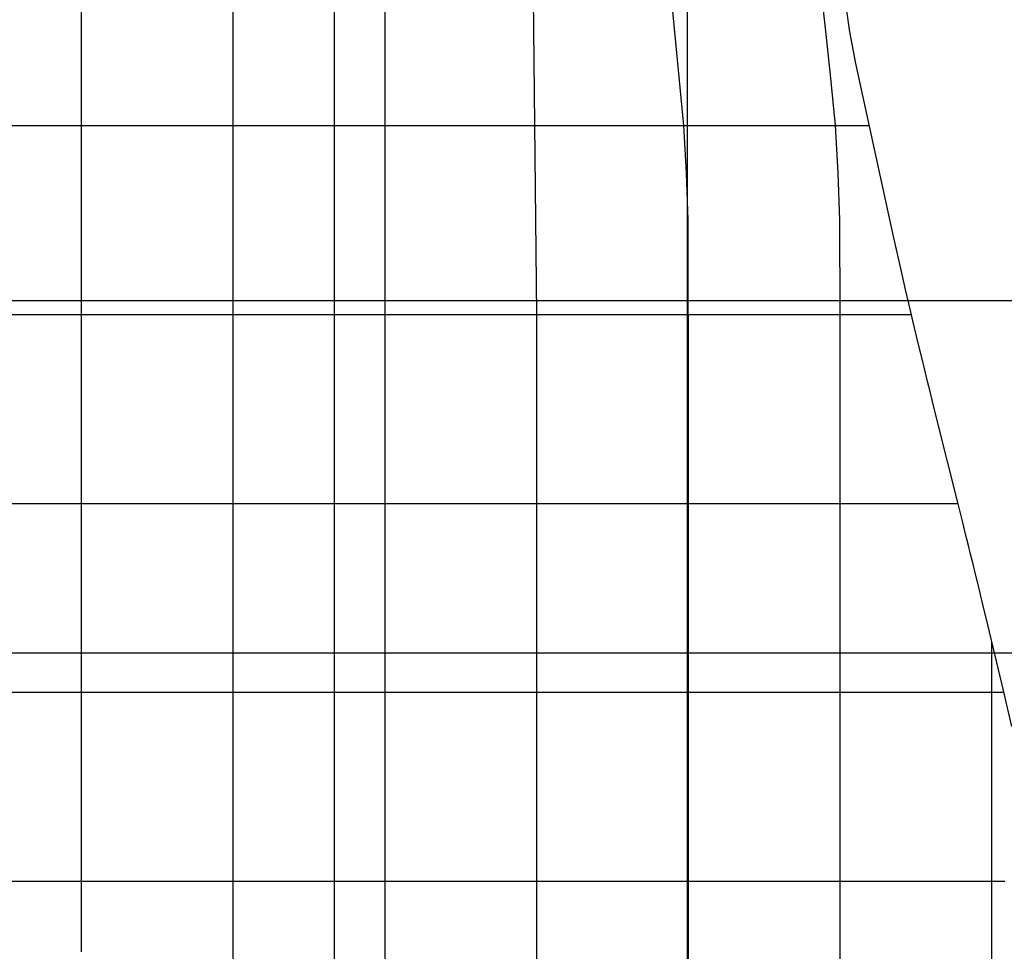
# Model space of a CAD drawing. Extents: x -1241 to -306, y -176 to 812.
# Drawn here: x -644 to -600, y 235 to 277 of the extents above; entities that cross this region are included whole.
import ezdxf

# ---------------------------------------------------------------- set-up
doc = ezdxf.new("R2010")
doc.units = 0
doc.header["$MEASUREMENT"] = 0
doc.layers.add('LAND', color=7, linetype='CONTINUOUS')
doc.layers.add('RUBBISH_PILES', color=7, linetype='CONTINUOUS')

msp = doc.modelspace()

# ---------------------------------------------------------------- linework, layer by layer
at = {"layer": 'LAND'}
for p, q in [((-629.724, 312.02, -0.259), (-629.724, 182.663, 1.331)), ((-629.724, 312.02, -0.107), (-629.724, 182.663, 1.483)), ((-613.846, 312.02, -0.042), (-613.846, 191.831, 1.388)), ((-613.846, 312.02, 0.11), (-613.846, 191.831, 1.54)), ((-645.604, 264.43, -0.185), (-598.541, 264.43, 0.489)), ((-645.604, 264.43, -0.033), (-598.541, 264.43, 0.642))]:
    msp.add_line(p, q, dxfattribs=at)
at = {"layer": 'LAND', "extrusion": (8.97619e-17, 1, 2.30957e-13)}
for centre in [(660.533, 2640.829, 248.567), (660.533, 2640.982, 248.567)]:
    msp.add_arc(centre, 2640.869, 268.55779, 271.378261, dxfattribs=at)
at = {"layer": 'RUBBISH_PILES'}
for p, q in [((-627.439, 211.228, 7.756), (-627.439, 280.802, 13.32)), ((-620.611, 263.792, 11.565), (-620.788, 280.802, 12.609)), ((-641.101, 276.547, 15.22), (-641.101, 278.675, 15.583)), ((-634.269, 274.421, 13.72), (-634.269, 278.675, 14.719)), ((-614.007, 272.294, 9.544), (-614.617, 278.675, 9.95)), ((-607.622, 276.547, 0.586), (-607.74, 277.611, 0.694)), ((-606.529, 276.512, -0.343), (-606.668, 277.454, -0.223)), ((-641.101, 265.917, 13.053), (-641.101, 276.547, 15.22)), ((-607.385, 274.421, 0.427), (-607.622, 276.547, 0.586)), ((-606.272, 275.094, -0.53), (-606.529, 276.512, -0.343)), ((-604.555, 267.241, -1.662), (-606.272, 275.094, -0.53)), ((-634.269, 272.294, 13.254), (-634.269, 274.421, 13.72)), ((-607.185, 272.294, 0.306), (-607.385, 274.421, 0.427)), ((-644.518, 272.294, 14.707), (-642.81, 272.294, 14.567)), ((-642.81, 272.294, 14.567), (-641.101, 272.294, 14.373)), ((-641.101, 272.294, 14.373), (-639.393, 272.294, 14.121)), ((-639.393, 272.294, 14.121), (-634.269, 272.294, 13.254)), ((-634.269, 272.294, 13.254), (-632.561, 272.294, 13.013)), ((-634.269, 271.231, 13.052), (-634.269, 272.294, 13.254)), ((-632.561, 272.294, 13.013), (-630.854, 272.294, 12.813)), ((-630.854, 272.294, 12.813), (-627.439, 272.294, 12.51)), ((-627.439, 272.294, 12.51), (-619.82, 272.294, 12.076)), ((-619.82, 272.294, 12.076), (-619.404, 272.294, 12.043)), ((-619.404, 272.294, 12.043), (-618.989, 272.294, 12.001)), ((-618.989, 272.294, 12.001), (-618.781, 272.294, 11.975)), ((-618.781, 272.294, 11.975), (-618.574, 272.294, 11.945)), ((-618.574, 272.294, 11.945), (-618.366, 272.294, 11.911)), ((-618.366, 272.294, 11.911), (-618.159, 272.294, 11.873)), ((-618.159, 272.294, 11.873), (-617.952, 272.294, 11.83)), ((-617.952, 272.294, 11.83), (-617.745, 272.294, 11.782)), ((-617.745, 272.294, 11.782), (-617.538, 272.294, 11.727)), ((-617.538, 272.294, 11.727), (-617.331, 272.294, 11.667)), ((-617.331, 272.294, 11.667), (-617.124, 272.294, 11.6)), ((-617.124, 272.294, 11.6), (-616.917, 272.294, 11.527)), ((-616.917, 272.294, 11.527), (-616.71, 272.294, 11.446)), ((-616.71, 272.294, 11.446), (-616.502, 272.294, 11.357)), ((-616.502, 272.294, 11.357), (-616.295, 272.294, 11.26)), ((-616.295, 272.294, 11.26), (-616.088, 272.294, 11.155)), ((-616.088, 272.294, 11.155), (-615.881, 272.294, 11.041)), ((-615.881, 272.294, 11.041), (-615.673, 272.294, 10.917)), ((-615.673, 272.294, 10.917), (-615.465, 272.294, 10.784)), ((-615.465, 272.294, 10.784), (-615.258, 272.294, 10.64)), ((-615.258, 272.294, 10.64), (-615.05, 272.294, 10.486)), ((-615.05, 272.294, 10.486), (-614.842, 272.294, 10.321)), ((-614.842, 272.294, 10.321), (-614.633, 272.294, 10.145)), ((-614.633, 272.294, 10.145), (-614.425, 272.294, 9.957)), ((-614.425, 272.294, 9.957), (-614.216, 272.294, 9.757)), ((-614.216, 272.294, 9.757), (-614.007, 272.294, 9.544)), ((-614.007, 272.294, 9.544), (-613.798, 272.294, 9.319)), ((-613.879, 270.168, 9.418), (-614.007, 272.294, 9.544)), ((-613.798, 272.294, 9.319), (-613.588, 272.294, 9.081)), ((-613.588, 272.294, 9.081), (-613.379, 272.294, 8.832)), ((-613.379, 272.294, 8.832), (-613.169, 272.294, 8.573)), ((-613.169, 272.294, 8.573), (-612.748, 272.294, 8.026)), ((-612.748, 272.294, 8.026), (-612.326, 272.294, 7.446)), ((-612.326, 272.294, 7.446), (-611.48, 272.294, 6.215)), ((-611.48, 272.294, 6.215), (-609.774, 272.294, 3.647)), ((-609.774, 272.294, 3.647), (-608.915, 272.294, 2.414)), ((-608.915, 272.294, 2.414), (-608.484, 272.294, 1.833)), ((-608.484, 272.294, 1.833), (-608.052, 272.294, 1.283)), ((-608.052, 272.294, 1.283), (-607.836, 272.294, 1.022)), ((-607.836, 272.294, 1.022), (-607.619, 272.294, 0.772)), ((-607.619, 272.294, 0.772), (-607.402, 272.294, 0.533)), ((-607.402, 272.294, 0.533), (-607.185, 272.294, 0.306)), ((-607.185, 272.294, 0.306), (-606.997, 272.294, 0.12)), ((-607.057, 270.168, 0.19), (-607.185, 272.294, 0.306)), ((-606.997, 272.294, 0.12), (-606.808, 272.294, -0.057)), ((-606.808, 272.294, -0.057), (-606.62, 272.294, -0.225)), ((-606.62, 272.294, -0.225), (-606.431, 272.294, -0.383)), ((-606.431, 272.294, -0.383), (-606.242, 272.294, -0.533)), ((-606.242, 272.294, -0.533), (-606.053, 272.294, -0.673)), ((-606.053, 272.294, -0.673), (-605.864, 272.294, -0.805)), ((-605.864, 272.294, -0.805), (-605.674, 272.294, -0.928)), ((-634.269, 270.168, 12.872), (-634.269, 271.231, 13.052)), ((-634.269, 268.043, 12.568), (-634.269, 270.168, 12.872)), ((-613.814, 268.043, 9.288), (-613.879, 270.168, 9.418)), ((-606.992, 268.043, 0.08), (-607.057, 270.168, 0.19)), ((-634.269, 263.792, 12.112), (-634.269, 268.043, 12.568)), ((-613.786, 259.543, 8.778), (-613.814, 268.043, 9.288)), ((-606.964, 263.792, -0.087), (-606.992, 268.043, 0.08)), ((-604.242, 265.862, -1.805), (-604.555, 267.241, -1.662)), ((-641.101, 263.792, 12.667), (-641.101, 265.917, 13.053)), ((-604.025, 264.917, -1.875), (-604.242, 265.862, -1.805)), ((-603.805, 263.972, -1.915), (-604.025, 264.917, -1.875)), ((-647.08, 263.792, 13.535), (-641.101, 263.792, 12.667)), ((-641.101, 263.792, 12.667), (-639.393, 263.792, 12.471)), ((-641.101, 261.668, 12.333), (-641.101, 263.792, 12.667)), ((-639.393, 263.792, 12.471), (-637.685, 263.792, 12.319)), ((-637.685, 263.792, 12.319), (-634.269, 263.792, 12.112)), ((-634.269, 263.792, 12.112), (-619.758, 263.792, 11.521)), ((-634.269, 242.556, 10.365), (-634.269, 263.792, 12.112)), ((-620.611, 217.073, 8.02), (-620.611, 263.792, 11.565)), ((-619.758, 263.792, 11.521), (-619.331, 263.792, 11.49)), ((-619.331, 263.792, 11.49), (-618.904, 263.792, 11.449)), ((-618.904, 263.792, 11.449), (-618.478, 263.792, 11.396)), ((-618.478, 263.792, 11.396), (-618.265, 263.792, 11.363)), ((-618.265, 263.792, 11.363), (-618.051, 263.792, 11.325)), ((-618.051, 263.792, 11.325), (-617.838, 263.792, 11.283)), ((-617.838, 263.792, 11.283), (-617.625, 263.792, 11.236)), ((-617.625, 263.792, 11.236), (-617.411, 263.792, 11.183)), ((-617.411, 263.792, 11.183), (-617.198, 263.792, 11.123)), ((-617.198, 263.792, 11.123), (-616.985, 263.792, 11.057)), ((-616.985, 263.792, 11.057), (-616.772, 263.792, 10.985)), ((-616.772, 263.792, 10.985), (-616.558, 263.792, 10.905)), ((-616.558, 263.792, 10.905), (-616.345, 263.792, 10.817)), ((-616.345, 263.792, 10.817), (-616.132, 263.792, 10.721)), ((-616.132, 263.792, 10.721), (-615.919, 263.792, 10.617)), ((-615.919, 263.792, 10.617), (-615.705, 263.792, 10.504)), ((-615.705, 263.792, 10.504), (-615.492, 263.792, 10.381)), ((-615.492, 263.792, 10.381), (-615.279, 263.792, 10.249)), ((-615.279, 263.792, 10.249), (-615.065, 263.792, 10.106)), ((-615.065, 263.792, 10.106), (-614.852, 263.792, 9.953)), ((-614.852, 263.792, 9.953), (-614.639, 263.792, 9.789)), ((-614.639, 263.792, 9.789), (-614.426, 263.792, 9.614)), ((-614.426, 263.792, 9.614), (-614.213, 263.792, 9.427)), ((-614.213, 263.792, 9.427), (-613.999, 263.792, 9.228)), ((-613.999, 263.792, 9.228), (-613.786, 263.792, 9.017)), ((-613.786, 263.792, 9.017), (-613.573, 263.792, 8.792)), ((-613.573, 263.792, 8.792), (-613.36, 263.792, 8.556)), ((-613.36, 263.792, 8.556), (-613.146, 263.792, 8.308)), ((-613.146, 263.792, 8.308), (-612.933, 263.792, 8.05)), ((-612.933, 263.792, 8.05), (-612.507, 263.792, 7.505)), ((-612.507, 263.792, 7.505), (-612.08, 263.792, 6.928)), ((-612.08, 263.792, 6.928), (-611.227, 263.792, 5.705)), ((-611.227, 263.792, 5.705), (-609.522, 263.792, 3.166)), ((-609.522, 263.792, 3.166), (-608.669, 263.792, 1.954)), ((-608.669, 263.792, 1.954), (-608.243, 263.792, 1.387)), ((-608.243, 263.792, 1.387), (-607.817, 263.792, 0.853)), ((-607.817, 263.792, 0.853), (-607.603, 263.792, 0.6)), ((-607.603, 263.792, 0.6), (-607.39, 263.792, 0.359)), ((-607.39, 263.792, 0.359), (-607.177, 263.792, 0.13)), ((-607.177, 263.792, 0.13), (-606.964, 263.792, -0.087)), ((-606.964, 263.792, -0.087), (-606.764, 263.792, -0.279)), ((-606.964, 262.73, -0.108), (-606.964, 263.792, -0.087)), ((-606.764, 263.792, -0.279), (-606.564, 263.792, -0.459)), ((-606.564, 263.792, -0.459), (-606.364, 263.792, -0.627)), ((-606.364, 263.792, -0.627), (-606.164, 263.792, -0.785)), ((-606.164, 263.792, -0.785), (-605.964, 263.792, -0.932)), ((-605.964, 263.792, -0.932), (-605.864, 263.792, -1.002)), ((-605.864, 263.792, -1.002), (-605.763, 263.792, -1.068)), ((-605.763, 263.792, -1.068), (-605.663, 263.792, -1.133)), ((-605.663, 263.792, -1.133), (-605.563, 263.792, -1.195)), ((-605.563, 263.792, -1.195), (-605.463, 263.792, -1.254)), ((-605.463, 263.792, -1.254), (-605.363, 263.792, -1.311)), ((-605.363, 263.792, -1.311), (-605.263, 263.792, -1.366)), ((-605.263, 263.792, -1.366), (-605.163, 263.792, -1.418)), ((-605.163, 263.792, -1.418), (-605.063, 263.792, -1.468)), ((-605.063, 263.792, -1.468), (-604.963, 263.792, -1.515)), ((-604.963, 263.792, -1.515), (-604.863, 263.792, -1.561)), ((-604.863, 263.792, -1.561), (-604.763, 263.792, -1.604)), ((-604.763, 263.792, -1.604), (-604.663, 263.792, -1.644)), ((-604.663, 263.792, -1.644), (-604.563, 263.792, -1.683)), ((-604.563, 263.792, -1.683), (-604.463, 263.792, -1.72)), ((-604.463, 263.792, -1.72), (-604.363, 263.792, -1.754)), ((-604.363, 263.792, -1.754), (-604.263, 263.792, -1.786)), ((-604.263, 263.792, -1.786), (-604.163, 263.792, -1.817)), ((-604.163, 263.792, -1.817), (-604.063, 263.792, -1.845)), ((-604.063, 263.792, -1.845), (-603.963, 263.792, -1.872)), ((-603.963, 263.792, -1.872), (-603.863, 263.792, -1.896)), ((-603.863, 263.792, -1.896), (-603.763, 263.792, -1.919)), ((-603.695, 263.506, -1.922), (-603.805, 263.972, -1.915)), ((-603.532, 262.821, -1.916), (-603.695, 263.506, -1.922)), ((-606.964, 261.668, -0.107), (-606.964, 262.73, -0.108)), ((-603.368, 262.14, -1.89), (-603.532, 262.821, -1.916)), ((-603.258, 261.687, -1.86), (-603.368, 262.14, -1.89)), ((-641.101, 259.543, 12.045), (-641.101, 261.668, 12.333)), ((-606.964, 261.136, -0.094), (-606.964, 261.668, -0.107)), ((-603.148, 261.234, -1.821), (-603.258, 261.687, -1.86)), ((-606.964, 260.605, -0.069), (-606.964, 261.136, -0.094)), ((-603.037, 260.781, -1.772), (-603.148, 261.234, -1.821)), ((-606.964, 260.074, -0.032), (-606.964, 260.605, -0.069)), ((-602.926, 260.328, -1.715), (-603.037, 260.781, -1.772)), ((-606.964, 259.543, 0.019), (-606.964, 260.074, -0.032)), ((-602.814, 259.875, -1.649), (-602.926, 260.328, -1.715)), ((-602.589, 258.968, -1.494), (-602.814, 259.875, -1.649)), ((-641.101, 255.295, 11.569), (-641.101, 259.543, 12.045)), ((-613.786, 258.481, 8.749), (-613.786, 259.543, 8.778)), ((-606.964, 259.012, 0.086), (-606.964, 259.543, 0.019)), ((-606.964, 258.481, 0.172), (-606.964, 259.012, 0.086)), ((-601.668, 255.278, -0.732), (-602.589, 258.968, -1.494)), ((-613.786, 257.419, 8.741), (-613.786, 258.481, 8.749)), ((-606.964, 258.216, 0.222), (-606.964, 258.481, 0.172)), ((-606.964, 257.95, 0.277), (-606.964, 258.216, 0.222)), ((-606.964, 257.685, 0.337), (-606.964, 257.95, 0.277)), ((-613.786, 256.357, 8.758), (-613.786, 257.419, 8.741)), ((-606.964, 257.419, 0.403), (-606.964, 257.685, 0.337)), ((-606.964, 257.154, 0.475), (-606.964, 257.419, 0.403)), ((-606.964, 256.888, 0.553), (-606.964, 257.154, 0.475)), ((-606.964, 256.623, 0.637), (-606.964, 256.888, 0.553)), ((-606.964, 256.357, 0.727), (-606.964, 256.623, 0.637)), ((-613.786, 255.295, 8.804), (-613.786, 256.357, 8.758)), ((-606.964, 256.092, 0.824), (-606.964, 256.357, 0.727)), ((-606.964, 255.826, 0.928), (-606.964, 256.092, 0.824)), ((-606.964, 255.561, 1.04), (-606.964, 255.826, 0.928)), ((-606.964, 255.295, 1.158), (-606.964, 255.561, 1.04)), ((-654.768, 255.295, 11.976), (-619.758, 255.295, 10.912)), ((-641.101, 251.048, 11.193), (-641.101, 255.295, 11.569)), ((-619.758, 255.295, 10.912), (-619.331, 255.295, 10.885)), ((-619.331, 255.295, 10.885), (-618.904, 255.295, 10.85)), ((-618.904, 255.295, 10.85), (-618.478, 255.295, 10.804)), ((-618.478, 255.295, 10.804), (-618.051, 255.295, 10.744)), ((-618.051, 255.295, 10.744), (-617.838, 255.295, 10.708)), ((-617.838, 255.295, 10.708), (-617.625, 255.295, 10.668)), ((-617.625, 255.295, 10.668), (-617.411, 255.295, 10.623)), ((-617.411, 255.295, 10.623), (-617.198, 255.295, 10.572)), ((-617.198, 255.295, 10.572), (-616.985, 255.295, 10.517)), ((-616.985, 255.295, 10.517), (-616.772, 255.295, 10.456)), ((-616.772, 255.295, 10.456), (-616.558, 255.295, 10.388)), ((-616.558, 255.295, 10.388), (-616.345, 255.295, 10.314)), ((-616.345, 255.295, 10.314), (-616.132, 255.295, 10.234)), ((-616.132, 255.295, 10.234), (-615.919, 255.295, 10.146)), ((-615.919, 255.295, 10.146), (-615.705, 255.295, 10.051)), ((-615.705, 255.295, 10.051), (-615.492, 255.295, 9.948)), ((-615.492, 255.295, 9.948), (-615.279, 255.295, 9.837)), ((-615.279, 255.295, 9.837), (-615.065, 255.295, 9.717)), ((-615.065, 255.295, 9.717), (-614.852, 255.295, 9.589)), ((-614.852, 255.295, 9.589), (-614.639, 255.295, 9.452)), ((-614.639, 255.295, 9.452), (-614.426, 255.295, 9.305)), ((-614.426, 255.295, 9.305), (-614.213, 255.295, 9.148)), ((-614.213, 255.295, 9.148), (-613.999, 255.295, 8.981)), ((-613.999, 255.295, 8.981), (-613.786, 255.295, 8.804)), ((-613.786, 255.295, 8.804), (-613.573, 255.295, 8.617)), ((-613.786, 254.233, 8.883), (-613.786, 255.295, 8.804)), ((-613.573, 255.295, 8.617), (-613.36, 255.295, 8.419)), ((-613.36, 255.295, 8.419), (-613.146, 255.295, 8.211)), ((-613.146, 255.295, 8.211), (-612.933, 255.295, 7.995)), ((-612.933, 255.295, 7.995), (-612.507, 255.295, 7.54)), ((-612.507, 255.295, 7.54), (-612.08, 255.295, 7.057)), ((-612.08, 255.295, 7.057), (-611.227, 255.295, 6.033)), ((-611.227, 255.295, 6.033), (-609.522, 255.295, 3.904)), ((-609.522, 255.295, 3.904), (-608.669, 255.295, 2.885)), ((-608.669, 255.295, 2.885), (-608.243, 255.295, 2.407)), ((-608.243, 255.295, 2.407), (-607.817, 255.295, 1.955)), ((-607.817, 255.295, 1.955), (-607.603, 255.295, 1.742)), ((-607.603, 255.295, 1.742), (-607.39, 255.295, 1.537)), ((-607.39, 255.295, 1.537), (-607.177, 255.295, 1.343)), ((-607.177, 255.295, 1.343), (-606.964, 255.295, 1.158)), ((-606.964, 255.295, 1.158), (-606.799, 255.295, 1.022)), ((-606.964, 255.03, 1.284), (-606.964, 255.295, 1.158)), ((-606.799, 255.295, 1.022), (-606.633, 255.295, 0.893)), ((-606.633, 255.295, 0.893), (-606.468, 255.295, 0.77)), ((-606.468, 255.295, 0.77), (-606.302, 255.295, 0.653)), ((-606.302, 255.295, 0.653), (-606.137, 255.295, 0.542)), ((-606.137, 255.295, 0.542), (-605.972, 255.295, 0.437)), ((-605.972, 255.295, 0.437), (-605.806, 255.295, 0.338)), ((-605.806, 255.295, 0.338), (-605.641, 255.295, 0.245)), ((-605.641, 255.295, 0.245), (-605.475, 255.295, 0.156)), ((-605.475, 255.295, 0.156), (-605.31, 255.295, 0.073)), ((-605.31, 255.295, 0.073), (-605.145, 255.295, -0.005)), ((-605.145, 255.295, -0.005), (-604.979, 255.295, -0.078)), ((-604.979, 255.295, -0.078), (-604.814, 255.295, -0.146)), ((-604.814, 255.295, -0.146), (-604.649, 255.295, -0.21)), ((-604.649, 255.295, -0.21), (-604.483, 255.295, -0.269)), ((-604.483, 255.295, -0.269), (-604.318, 255.295, -0.323)), ((-604.318, 255.295, -0.323), (-604.152, 255.295, -0.374)), ((-604.152, 255.295, -0.374), (-603.987, 255.295, -0.42)), ((-603.987, 255.295, -0.42), (-603.822, 255.295, -0.463)), ((-603.822, 255.295, -0.463), (-603.656, 255.295, -0.502)), ((-603.656, 255.295, -0.502), (-603.491, 255.295, -0.538)), ((-603.491, 255.295, -0.538), (-603.326, 255.295, -0.57)), ((-603.326, 255.295, -0.57), (-603.16, 255.295, -0.598)), ((-603.16, 255.295, -0.598), (-602.995, 255.295, -0.624)), ((-602.995, 255.295, -0.624), (-602.664, 255.295, -0.666)), ((-602.664, 255.295, -0.666), (-602.333, 255.295, -0.698)), ((-602.333, 255.295, -0.698), (-602.003, 255.295, -0.721)), ((-602.003, 255.295, -0.721), (-601.672, 255.295, -0.735)), ((-601.442, 254.373, -0.574), (-601.668, 255.278, -0.732)), ((-606.964, 254.764, 1.417), (-606.964, 255.03, 1.284)), ((-606.964, 254.499, 1.556), (-606.964, 254.764, 1.417)), ((-613.786, 248.925, 9.482), (-613.786, 254.233, 8.883)), ((-606.964, 254.233, 1.702), (-606.964, 254.499, 1.556)), ((-606.964, 253.703, 2.009), (-606.964, 254.233, 1.702)), ((-601.329, 253.92, -0.509), (-601.442, 254.373, -0.574)), ((-601.216, 253.467, -0.453), (-601.329, 253.92, -0.509)), ((-606.964, 253.172, 2.336), (-606.964, 253.703, 2.009)), ((-601.104, 253.014, -0.407), (-601.216, 253.467, -0.453)), ((-606.964, 252.11, 3.029), (-606.964, 253.172, 2.336)), ((-600.991, 252.56, -0.373), (-601.104, 253.014, -0.407)), ((-600.879, 252.107, -0.349), (-600.991, 252.56, -0.373)), ((-606.964, 249.987, 4.473), (-606.964, 252.11, 3.029)), ((-600.768, 251.654, -0.335), (-600.879, 252.107, -0.349)), ((-600.657, 251.2, -0.332), (-600.768, 251.654, -0.335)), ((-600.546, 250.747, -0.338), (-600.657, 251.2, -0.332)), ((-641.101, 248.925, 11.062), (-641.101, 251.048, 11.193)), ((-600.325, 249.84, -0.374), (-600.546, 250.747, -0.338)), ((-606.964, 248.925, 5.163), (-606.964, 249.987, 4.473)), ((-599.623, 246.881, -0.604), (-600.325, 249.84, -0.374)), ((-641.101, 246.802, 10.985), (-641.101, 248.925, 11.062)), ((-613.786, 247.863, 9.584), (-613.786, 248.925, 9.482)), ((-606.964, 248.394, 5.486), (-606.964, 248.925, 5.163)), ((-600.145, 246.802, -0.312), (-600.145, 249.089, -0.423)), ((-606.964, 247.863, 5.79), (-606.964, 248.394, 5.486)), ((-613.786, 246.802, 9.66), (-613.786, 247.863, 9.584)), ((-606.964, 247.598, 5.933), (-606.964, 247.863, 5.79)), ((-606.964, 247.332, 6.071), (-606.964, 247.598, 5.933)), ((-606.964, 247.067, 6.201), (-606.964, 247.332, 6.071)), ((-646.226, 246.802, 11.586), (-642.81, 246.802, 11.166)), ((-642.81, 246.802, 11.166), (-641.101, 246.802, 10.985)), ((-641.101, 246.802, 10.985), (-639.393, 246.802, 10.86)), ((-641.101, 245.74, 10.971), (-641.101, 246.802, 10.985)), ((-639.393, 246.802, 10.86), (-637.685, 246.802, 10.782)), ((-637.685, 246.802, 10.782), (-618.904, 246.802, 10.234)), ((-618.904, 246.802, 10.234), (-617.198, 246.802, 10.126)), ((-617.198, 246.802, 10.126), (-616.345, 246.802, 10.047)), ((-616.345, 246.802, 10.047), (-615.492, 246.802, 9.946)), ((-615.492, 246.802, 9.946), (-614.639, 246.802, 9.818)), ((-614.639, 246.802, 9.818), (-614.213, 246.802, 9.743)), ((-614.213, 246.802, 9.743), (-613.786, 246.802, 9.66)), ((-613.786, 246.802, 9.66), (-613.36, 246.802, 9.568)), ((-613.786, 245.74, 9.703), (-613.786, 246.802, 9.66)), ((-613.36, 246.802, 9.568), (-612.933, 246.802, 9.466)), ((-612.933, 246.802, 9.466), (-612.507, 246.802, 9.352)), ((-612.507, 246.802, 9.352), (-612.08, 246.802, 9.227)), ((-612.08, 246.802, 9.227), (-611.654, 246.802, 9.088)), ((-611.654, 246.802, 9.088), (-611.227, 246.802, 8.934)), ((-611.227, 246.802, 8.934), (-610.801, 246.802, 8.764)), ((-610.801, 246.802, 8.764), (-610.375, 246.802, 8.577)), ((-610.375, 246.802, 8.577), (-610.162, 246.802, 8.477)), ((-610.162, 246.802, 8.477), (-609.948, 246.802, 8.372)), ((-609.948, 246.802, 8.372), (-609.735, 246.802, 8.262)), ((-609.735, 246.802, 8.262), (-609.522, 246.802, 8.148)), ((-609.522, 246.802, 8.148), (-609.309, 246.802, 8.028)), ((-609.309, 246.802, 8.028), (-609.096, 246.802, 7.902)), ((-609.096, 246.802, 7.902), (-608.882, 246.802, 7.772)), ((-608.882, 246.802, 7.772), (-608.669, 246.802, 7.635)), ((-608.669, 246.802, 7.635), (-608.456, 246.802, 7.493)), ((-608.456, 246.802, 7.493), (-608.243, 246.802, 7.345)), ((-608.243, 246.802, 7.345), (-608.03, 246.802, 7.191)), ((-608.03, 246.802, 7.191), (-607.817, 246.802, 7.031)), ((-607.817, 246.802, 7.031), (-607.603, 246.802, 6.864)), ((-607.603, 246.802, 6.864), (-607.39, 246.802, 6.691)), ((-607.39, 246.802, 6.691), (-607.177, 246.802, 6.511)), ((-607.177, 246.802, 6.511), (-606.964, 246.802, 6.324)), ((-606.964, 246.802, 6.324), (-606.964, 247.067, 6.201)), ((-606.964, 246.802, 6.324), (-606.538, 246.802, 5.931)), ((-606.964, 246.536, 6.44), (-606.964, 246.802, 6.324)), ((-606.538, 246.802, 5.931), (-606.111, 246.802, 5.514)), ((-606.111, 246.802, 5.514), (-605.259, 246.802, 4.628)), ((-605.259, 246.802, 4.628), (-602.702, 246.802, 1.866)), ((-602.702, 246.802, 1.866), (-602.275, 246.802, 1.436)), ((-602.275, 246.802, 1.436), (-601.849, 246.802, 1.028)), ((-601.849, 246.802, 1.028), (-601.636, 246.802, 0.833)), ((-601.636, 246.802, 0.833), (-601.423, 246.802, 0.644)), ((-601.423, 246.802, 0.644), (-601.21, 246.802, 0.463)), ((-601.21, 246.802, 0.463), (-600.997, 246.802, 0.29)), ((-600.997, 246.802, 0.29), (-600.784, 246.802, 0.125)), ((-600.784, 246.802, 0.125), (-600.571, 246.802, -0.03)), ((-600.571, 246.802, -0.03), (-600.358, 246.802, -0.176)), ((-600.358, 246.802, -0.176), (-600.145, 246.802, -0.312)), ((-600.145, 246.802, -0.312), (-600.01, 246.802, -0.393)), ((-600.145, 244.679, -0.133), (-600.145, 246.802, -0.312)), ((-600.01, 246.802, -0.393), (-599.875, 246.802, -0.469)), ((-599.875, 246.802, -0.469), (-599.74, 246.802, -0.542)), ((-599.74, 246.802, -0.542), (-599.605, 246.802, -0.61)), ((-599.253, 245.264, -0.7), (-599.623, 246.881, -0.604)), ((-606.964, 246.271, 6.548), (-606.964, 246.536, 6.44)), ((-606.964, 246.006, 6.649), (-606.964, 246.271, 6.548)), ((-606.964, 245.74, 6.743), (-606.964, 246.006, 6.649)), ((-641.101, 244.679, 10.979), (-641.101, 245.74, 10.971)), ((-613.786, 244.679, 9.716), (-613.786, 245.74, 9.703)), ((-606.964, 245.475, 6.83), (-606.964, 245.74, 6.743)), ((-606.964, 245.209, 6.91), (-606.964, 245.475, 6.83)), ((-606.964, 244.944, 6.984), (-606.964, 245.209, 6.91)), ((-606.964, 244.679, 7.052), (-606.964, 244.944, 6.984)), ((-641.101, 243.617, 11.011), (-641.101, 244.679, 10.979)), ((-613.786, 243.617, 9.703), (-613.786, 244.679, 9.716)), ((-606.964, 244.413, 7.114), (-606.964, 244.679, 7.052)), ((-600.145, 240.433, 0.293), (-600.145, 244.679, -0.133)), ((-606.964, 244.148, 7.171), (-606.964, 244.413, 7.114)), ((-606.964, 243.883, 7.222), (-606.964, 244.148, 7.171)), ((-641.101, 242.556, 11.074), (-641.101, 243.617, 11.011)), ((-613.786, 242.556, 9.669), (-613.786, 243.617, 9.703)), ((-606.964, 243.617, 7.268), (-606.964, 243.883, 7.222)), ((-606.964, 243.352, 7.308), (-606.964, 243.617, 7.268)), ((-606.964, 243.086, 7.344), (-606.964, 243.352, 7.308)), ((-606.964, 242.556, 7.403), (-606.964, 243.086, 7.344)), ((-641.101, 241.494, 11.17), (-641.101, 242.556, 11.074)), ((-634.269, 240.433, 10.24), (-634.269, 242.556, 10.365)), ((-613.786, 238.31, 9.401), (-613.786, 242.556, 9.669)), ((-606.964, 242.025, 7.445), (-606.964, 242.556, 7.403)), ((-606.964, 241.494, 7.473), (-606.964, 242.025, 7.445)), ((-641.101, 240.963, 11.232), (-641.101, 241.494, 11.17)), ((-606.964, 240.963, 7.489), (-606.964, 241.494, 7.473)), ((-641.101, 240.433, 11.304), (-641.101, 240.963, 11.232)), ((-606.964, 240.433, 7.493), (-606.964, 240.963, 7.489)), ((-641.101, 239.902, 11.387), (-641.101, 240.433, 11.304)), ((-634.269, 238.31, 10.165), (-634.269, 240.433, 10.24)), ((-606.964, 239.371, 7.476), (-606.964, 240.433, 7.493)), ((-600.145, 239.371, 0.376), (-600.145, 240.433, 0.293)), ((-641.101, 239.371, 11.48), (-641.101, 239.902, 11.387)), ((-641.101, 238.84, 11.586), (-641.101, 239.371, 11.48)), ((-606.964, 238.31, 7.438), (-606.964, 239.371, 7.476)), ((-600.145, 238.31, 0.438), (-600.145, 239.371, 0.376)), ((-641.101, 238.31, 11.704), (-641.101, 238.84, 11.586)), ((-645.372, 238.31, 13.757), (-642.81, 238.31, 12.479)), ((-642.81, 238.31, 12.479), (-641.956, 238.31, 12.073)), ((-641.956, 238.31, 12.073), (-641.528, 238.31, 11.883)), ((-641.528, 238.31, 11.883), (-641.101, 238.31, 11.704)), ((-641.101, 238.31, 11.704), (-640.674, 238.31, 11.536)), ((-641.101, 237.248, 11.973), (-641.101, 238.31, 11.704)), ((-640.674, 238.31, 11.536), (-640.247, 238.31, 11.381)), ((-640.247, 238.31, 11.381), (-639.82, 238.31, 11.237)), ((-639.82, 238.31, 11.237), (-639.393, 238.31, 11.103)), ((-639.393, 238.31, 11.103), (-638.966, 238.31, 10.981)), ((-638.966, 238.31, 10.981), (-638.539, 238.31, 10.868)), ((-638.539, 238.31, 10.868), (-638.112, 238.31, 10.764)), ((-638.112, 238.31, 10.764), (-637.685, 238.31, 10.67)), ((-637.685, 238.31, 10.67), (-637.258, 238.31, 10.583)), ((-637.258, 238.31, 10.583), (-636.831, 238.31, 10.505)), ((-636.831, 238.31, 10.505), (-635.977, 238.31, 10.368)), ((-635.977, 238.31, 10.368), (-635.123, 238.31, 10.257)), ((-635.123, 238.31, 10.257), (-634.269, 238.31, 10.165)), ((-634.269, 238.31, 10.165), (-632.561, 238.31, 10.03)), ((-634.269, 231.94, 10.116), (-634.269, 238.31, 10.165)), ((-632.561, 238.31, 10.03), (-630.854, 238.31, 9.942)), ((-630.854, 238.31, 9.942), (-612.933, 238.31, 9.365)), ((-613.786, 219.198, 8.02), (-613.786, 238.31, 9.401)), ((-612.933, 238.31, 9.365), (-612.507, 238.31, 9.341)), ((-612.507, 238.31, 9.341), (-612.08, 238.31, 9.309)), ((-612.08, 238.31, 9.309), (-611.654, 238.31, 9.267)), ((-611.654, 238.31, 9.267), (-611.227, 238.31, 9.212)), ((-611.227, 238.31, 9.212), (-611.014, 238.31, 9.179)), ((-611.014, 238.31, 9.179), (-610.801, 238.31, 9.143)), ((-610.801, 238.31, 9.143), (-610.588, 238.31, 9.102)), ((-610.588, 238.31, 9.102), (-610.375, 238.31, 9.056)), ((-610.375, 238.31, 9.056), (-610.162, 238.31, 9.005)), ((-610.162, 238.31, 9.005), (-609.948, 238.31, 8.949)), ((-609.948, 238.31, 8.949), (-609.735, 238.31, 8.888)), ((-609.735, 238.31, 8.888), (-609.522, 238.31, 8.82)), ((-609.522, 238.31, 8.82), (-609.309, 238.31, 8.746)), ((-609.309, 238.31, 8.746), (-609.096, 238.31, 8.666)), ((-609.096, 238.31, 8.666), (-608.882, 238.31, 8.579)), ((-608.882, 238.31, 8.579), (-608.669, 238.31, 8.485)), ((-608.669, 238.31, 8.485), (-608.456, 238.31, 8.383)), ((-608.456, 238.31, 8.383), (-608.243, 238.31, 8.274)), ((-608.243, 238.31, 8.274), (-608.03, 238.31, 8.157)), ((-608.03, 238.31, 8.157), (-607.817, 238.31, 8.031)), ((-607.817, 238.31, 8.031), (-607.603, 238.31, 7.897)), ((-607.603, 238.31, 7.897), (-607.39, 238.31, 7.753)), ((-607.39, 238.31, 7.753), (-607.177, 238.31, 7.6)), ((-607.177, 238.31, 7.6), (-606.964, 238.31, 7.438)), ((-606.964, 238.31, 7.438), (-606.751, 238.31, 7.266)), ((-606.964, 220.26, 6.311), (-606.964, 238.31, 7.438)), ((-606.751, 238.31, 7.266), (-606.538, 238.31, 7.085)), ((-606.538, 238.31, 7.085), (-606.325, 238.31, 6.895)), ((-606.325, 238.31, 6.895), (-606.111, 238.31, 6.697)), ((-606.111, 238.31, 6.697), (-605.685, 238.31, 6.28)), ((-605.685, 238.31, 6.28), (-605.259, 238.31, 5.837)), ((-605.259, 238.31, 5.837), (-604.406, 238.31, 4.9)), ((-604.406, 238.31, 4.9), (-602.702, 238.31, 2.949)), ((-602.702, 238.31, 2.949), (-601.849, 238.31, 2.017)), ((-601.849, 238.31, 2.017), (-601.423, 238.31, 1.579)), ((-601.423, 238.31, 1.579), (-600.997, 238.31, 1.166)), ((-600.997, 238.31, 1.166), (-600.784, 238.31, 0.971)), ((-600.784, 238.31, 0.971), (-600.571, 238.31, 0.784)), ((-600.571, 238.31, 0.784), (-600.358, 238.31, 0.606)), ((-600.358, 238.31, 0.606), (-600.145, 238.31, 0.438)), ((-600.145, 238.31, 0.438), (-600, 238.31, 0.329)), ((-600.145, 237.248, 0.472), (-600.145, 238.31, 0.438)), ((-600, 238.31, 0.329), (-599.856, 238.31, 0.225)), ((-599.856, 238.31, 0.225), (-599.712, 238.31, 0.126)), ((-599.712, 238.31, 0.126), (-599.568, 238.31, 0.032)), ((-641.101, 235.125, 12.562), (-641.101, 237.248, 11.973)), ((-600.145, 236.187, 0.481), (-600.145, 237.248, 0.472)), ((-600.145, 234.064, 0.438), (-600.145, 236.187, 0.481))]:
    msp.add_line(p, q, dxfattribs=at)

doc.saveas('drawing.dxf')
